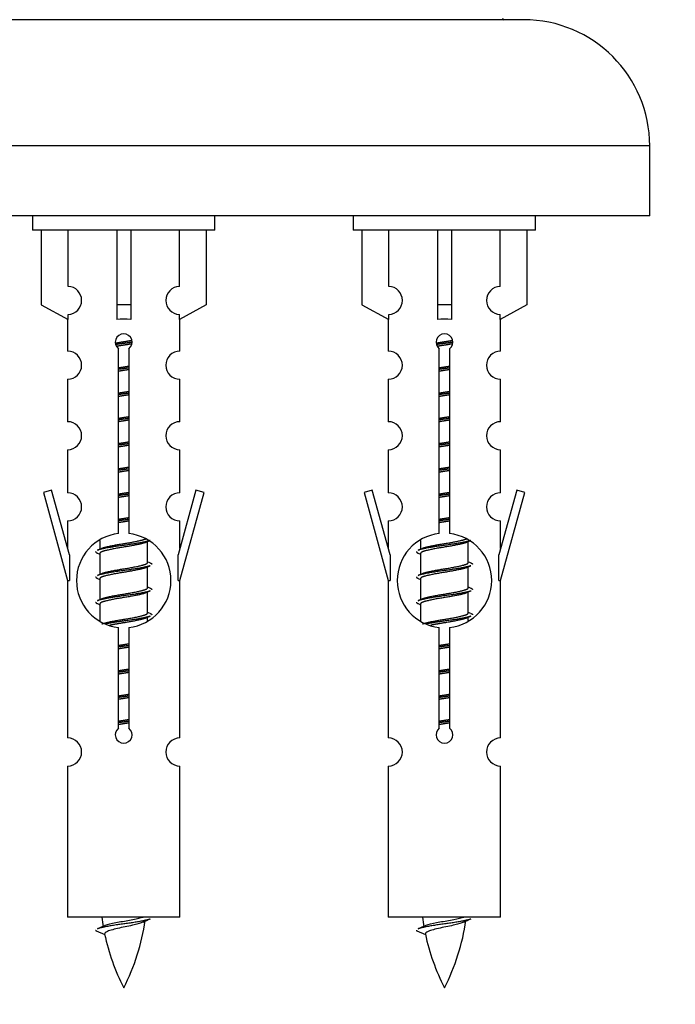
# Model space of a CAD drawing. Units: millimetres. Extents: x 0 to 1542, y 0 to 2196.
# Drawn here: x 573 to 620, y 1866 to 1936 of the extents above; entities that cross this region are included whole.
import ezdxf
from ezdxf import colors
from ezdxf.entities.mleader import LeaderData, LeaderLine
from ezdxf.math import Vec2, Vec3

# ---------------------------------------------------------------- set-up
doc = ezdxf.new("R2010")
doc.units = ezdxf.units.MM
doc.layers.add('DV2_Défaut', color=7, linetype='Continuous')
doc.layers.add('Défaut', color=7, linetype='Continuous')

# ---------------------------------------------------------------- blocks, each defined once
blk = doc.blocks.new('_DOT')
at = {"color": 0}
blk.add_line((0, 0), (-1, 0), dxfattribs=at)
at = {"color": 0, "const_width": 0.333}
blk.add_lwpolyline([(-0.1665, 0, 1), (0.1665, 0, 1)], format="xyb", close=True, dxfattribs=at)
blk = doc.blocks.new('SE1')
at = {"layer": 'DV2_Défaut', "color": 7, "linetype": 'Continuous'}
for p, q in [((608.834, 1936.449), (551.834, 1936.449)), ((617.834, 1927.449), (542.834, 1927.449)), ((617.834, 1922.449), (617.834, 1927.449)), ((617.834, 1922.449), (542.834, 1922.449)), ((573.834, 1922.449), (573.834, 1921.449)), ((586.834, 1921.449), (586.834, 1922.449)), ((596.697, 1922.449), (596.697, 1921.449)), ((609.697, 1921.449), (609.697, 1922.449)), ((586.834, 1921.449), (573.834, 1921.449)), ((574.453, 1921.449), (574.453, 1916.122)), ((576.366, 1917.427), (576.366, 1921.449)), ((579.834, 1921.449), (579.834, 1916.122)), ((580.834, 1921.449), (580.834, 1916.122)), ((584.303, 1917.427), (584.303, 1921.449)), ((586.215, 1921.449), (586.215, 1916.122)), ((609.697, 1921.449), (596.697, 1921.449)), ((597.316, 1921.449), (597.316, 1916.122)), ((599.229, 1917.427), (599.229, 1921.449)), ((602.697, 1921.449), (602.697, 1916.122)), ((603.697, 1921.449), (603.697, 1916.122)), ((607.166, 1917.427), (607.166, 1921.449)), ((609.078, 1921.449), (609.078, 1916.122)), ((574.453, 1916.122), (576.366, 1915.07)), ((580.834, 1916.122), (579.834, 1916.122)), ((579.834, 1916.122), (579.834, 1915.07)), ((580.834, 1916.122), (580.834, 1915.07)), ((586.215, 1916.122), (584.303, 1915.07)), ((597.316, 1916.122), (599.229, 1915.07)), ((603.697, 1916.122), (602.697, 1916.122)), ((602.697, 1916.122), (602.697, 1915.07)), ((603.697, 1916.122), (603.697, 1915.07)), ((609.078, 1916.122), (607.166, 1915.07)), ((576.334, 1915.087), (576.334, 1912.807)), ((576.366, 1915.07), (576.366, 1915.428)), ((584.303, 1915.07), (584.303, 1915.428)), ((584.334, 1912.807), (584.334, 1915.087)), ((599.197, 1915.087), (599.197, 1912.807)), ((599.229, 1915.07), (599.229, 1915.428)), ((607.166, 1915.07), (607.166, 1915.428)), ((607.197, 1912.807), (607.197, 1915.087)), ((579.969, 1899.799), (579.969, 1912.973)), ((580.7, 1912.973), (580.7, 1899.799)), ((602.832, 1899.799), (602.832, 1912.973)), ((603.563, 1912.973), (603.563, 1899.799)), ((576.334, 1910.808), (576.334, 1907.779)), ((584.334, 1907.779), (584.334, 1910.808)), ((599.197, 1910.808), (599.197, 1907.779)), ((607.197, 1907.779), (607.197, 1910.808)), ((576.334, 1905.78), (576.334, 1902.705)), ((584.334, 1902.705), (584.334, 1905.78)), ((599.197, 1905.78), (599.197, 1902.705)), ((607.197, 1902.705), (607.197, 1905.78)), ((575.184, 1902.906), (574.608, 1902.739)), ((574.608, 1902.739), (576.334, 1896.449)), ((576.461, 1898.275), (575.184, 1902.906)), ((585.485, 1902.906), (584.207, 1898.275)), ((584.334, 1896.449), (586.06, 1902.739)), ((586.06, 1902.739), (585.485, 1902.906)), ((598.047, 1902.906), (597.471, 1902.739)), ((597.471, 1902.739), (599.197, 1896.449)), ((599.324, 1898.275), (598.047, 1902.906)), ((608.348, 1902.906), (607.07, 1898.275)), ((607.197, 1896.449), (608.923, 1902.739)), ((608.923, 1902.739), (608.348, 1902.906)), ((576.334, 1900.706), (576.334, 1898.735)), ((584.334, 1898.735), (584.334, 1900.706)), ((599.197, 1900.706), (599.197, 1898.735)), ((607.197, 1898.735), (607.197, 1900.706)), ((578.634, 1899.299), (578.634, 1898.692)), ((581.893, 1899.162), (582.212, 1899.306)), ((582.034, 1897.736), (582.034, 1899.226)), ((601.497, 1899.299), (601.497, 1898.692)), ((604.756, 1899.162), (605.075, 1899.306)), ((604.897, 1897.736), (604.897, 1899.226)), ((576.461, 1898.275), (576.461, 1896.449)), ((578.457, 1898.406), (578.634, 1898.326)), ((578.634, 1898.383), (578.634, 1896.892)), ((584.207, 1896.449), (584.207, 1898.275)), ((599.324, 1898.275), (599.324, 1896.449)), ((601.32, 1898.406), (601.497, 1898.326)), ((601.497, 1898.383), (601.497, 1896.892)), ((607.07, 1896.449), (607.07, 1898.275)), ((581.893, 1897.362), (582.212, 1897.506)), ((582.034, 1895.936), (582.034, 1897.426)), ((604.756, 1897.362), (605.075, 1897.506)), ((604.897, 1895.936), (604.897, 1897.426)), ((576.334, 1896.449), (576.461, 1896.449)), ((576.334, 1896.449), (576.334, 1885.22)), ((578.457, 1896.606), (578.634, 1896.526)), ((578.634, 1896.583), (578.634, 1895.092)), ((584.207, 1896.449), (584.334, 1896.449)), ((584.334, 1885.22), (584.334, 1896.449)), ((599.197, 1896.449), (599.324, 1896.449)), ((599.197, 1896.449), (599.197, 1885.22)), ((601.32, 1896.606), (601.497, 1896.526)), ((601.497, 1896.583), (601.497, 1895.092)), ((607.07, 1896.449), (607.197, 1896.449)), ((607.197, 1885.22), (607.197, 1896.449)), ((581.893, 1895.562), (582.212, 1895.706)), ((582.034, 1894.136), (582.034, 1895.626)), ((604.756, 1895.562), (605.075, 1895.706)), ((604.897, 1894.136), (604.897, 1895.626)), ((578.457, 1894.806), (578.634, 1894.726)), ((578.634, 1894.783), (578.634, 1893.577)), ((601.32, 1894.806), (601.497, 1894.726)), ((601.497, 1894.783), (601.497, 1893.577)), ((581.893, 1893.762), (582.212, 1893.906)), ((582.034, 1893.599), (582.034, 1893.826)), ((604.756, 1893.762), (605.075, 1893.906)), ((604.897, 1893.599), (604.897, 1893.826)), ((579.969, 1885.925), (579.969, 1893.1)), ((580.7, 1893.1), (580.7, 1885.925)), ((602.832, 1885.925), (602.832, 1893.1)), ((603.563, 1893.1), (603.563, 1885.925)), ((576.334, 1883.221), (576.334, 1872.449)), ((584.334, 1872.449), (584.334, 1883.221)), ((599.197, 1883.221), (599.197, 1872.449)), ((607.197, 1872.449), (607.197, 1883.221)), ((584.334, 1872.449), (576.334, 1872.449)), ((607.197, 1872.449), (599.197, 1872.449)), ((578.365, 1871.459), (578.982, 1871.195)), ((601.228, 1871.459), (601.845, 1871.195))]:
    blk.add_line(p, q, dxfattribs=at)
for centre, radius, start, end in [((607.434, 1936.549), 0.1, 180, 270), ((608.834, 1927.449), 9, 0, 90), ((576.334, 1916.427), 1, 271.79784, 88.20216), ((584.334, 1916.427), 1, 91.79784, 268.20216), ((599.197, 1916.427), 1, 271.79784, 88.20216), ((607.197, 1916.427), 1, 91.79784, 268.20216), ((580.334, 1913.449), 0.6, 307.50889, 232.49111), ((603.197, 1913.449), 0.6, 307.50889, 232.49111), ((576.334, 1911.807), 1, 270.00005, 90.00005), ((584.334, 1911.807), 1, 89.99995, 269.99995), ((599.197, 1911.807), 1, 270.00005, 90.00005), ((607.197, 1911.807), 1, 89.99995, 269.99995), ((576.334, 1906.779), 1, 270.00005, 90.00005), ((584.334, 1906.779), 1, 89.99995, 269.99995), ((599.197, 1906.779), 1, 270.00005, 90.00005), ((607.197, 1906.779), 1, 89.99995, 269.99995), ((576.334, 1901.705), 1, 270.00005, 90.00005), ((584.334, 1901.705), 1, 89.99995, 269.99995), ((599.197, 1901.705), 1, 270.00005, 90.00005), ((607.197, 1901.705), 1, 89.99995, 269.99995), ((580.334, 1896.449), 3.369, 96.2248, 263.7752), ((580.334, 1896.449), 3.369, 276.2248, 83.7752), ((603.197, 1896.449), 3.369, 96.2248, 263.7752), ((603.197, 1896.449), 3.369, 276.2248, 83.7752), ((560.745, 1938.462), 43.609, 293.96371, 294.41881), ((583.608, 1938.462), 43.609, 293.96371, 294.41881), ((599.816, 1937.41), 43.426, 245.82759, 246.08465), ((622.679, 1937.41), 43.426, 245.82759, 246.08465), ((560.745, 1936.662), 43.609, 293.96371, 294.41881), ((583.608, 1936.662), 43.609, 293.96371, 294.41881), ((599.816, 1935.61), 43.426, 245.82759, 246.08465), ((622.679, 1935.61), 43.426, 245.82759, 246.08465), ((560.745, 1934.862), 43.609, 293.96371, 294.41881), ((583.608, 1934.862), 43.609, 293.96371, 294.41881), ((599.816, 1933.81), 43.426, 245.82759, 246.08465), ((622.679, 1933.81), 43.426, 245.82759, 246.08465), ((580.334, 1885.449), 0.6, 127.50889, 52.49111), ((603.197, 1885.449), 0.6, 127.50889, 52.49111), ((576.334, 1884.22), 1, 270.00005, 90.00005), ((584.334, 1884.22), 1, 89.99995, 269.99995), ((599.197, 1884.22), 1, 270.00005, 90.00005), ((607.197, 1884.22), 1, 89.99995, 269.99995), ((594.089, 1874.456), 15.455, 187.46067, 190.15121), ((566.579, 1874.456), 15.455, 332.87359, 351.63736), ((594.086, 1845.409), 29.401, 113.82049, 114.94098), ((616.952, 1874.456), 15.455, 187.46067, 190.15121), ((589.443, 1874.456), 15.455, 332.87359, 351.63736), ((616.949, 1845.409), 29.401, 113.82049, 114.94098), ((562.51, 1907.561), 39.327, 293.92211, 294.83951), ((585.373, 1907.561), 39.327, 293.92211, 294.83951), ((594.089, 1874.456), 15.455, 192.02657, 207.12641), ((616.952, 1874.456), 15.455, 192.02657, 207.12641)]:
    blk.add_arc(centre, radius, start, end, dxfattribs=at)
for centre in [(580.334, 1912.886), (603.197, 1912.886)]:
    blk.add_ellipse(centre, major_axis=(4, 0), ratio=0.550336, start_param=1.445468, end_param=1.696124, dxfattribs=at)
for points, weights, knots in [([(579.742, 1913.386), (580.029, 1913.439), (580.334, 1913.486), (580.634, 1913.531), (580.915, 1913.583)], [0.939613556073, 0.954040621114, 1, 0.954945646648, 0.940193974749], [0, 0, 0, 0.504972, 0.504972, 1, 1, 1]), ([(602.605, 1913.386), (602.892, 1913.439), (603.197, 1913.486), (603.497, 1913.531), (603.778, 1913.583)], [0.939613556073, 0.954040621114, 1, 0.954945646648, 0.940193974749], [0, 0, 0, 0.504972, 0.504972, 1, 1, 1]), ([(580.94, 1913.445), (580.644, 1913.399), (580.334, 1913.359), (580.039, 1913.321), (579.756, 1913.278)], [0.943994856981, 0.960135845087, 1, 0.961928908056, 0.945494873924], [0, 0, 0, 0.511504, 0.511504, 1, 1, 1]), ([(580.919, 1913.331), (580.636, 1913.279), (580.334, 1913.233), (580.068, 1913.192), (579.815, 1913.146)], [0.939984768291, 0.954623807608, 1, 0.959750653178, 0.943685143671], [0, 0, 0, 0.529938, 0.529938, 1, 1, 1]), ([(603.803, 1913.445), (603.507, 1913.399), (603.197, 1913.359), (602.902, 1913.321), (602.619, 1913.278)], [0.943994856981, 0.960135845087, 1, 0.961928908056, 0.945494873924], [0, 0, 0, 0.511504, 0.511504, 1, 1, 1]), ([(603.782, 1913.331), (603.499, 1913.279), (603.197, 1913.233), (602.931, 1913.192), (602.678, 1913.146)], [0.939984768291, 0.954623807608, 1, 0.959750653178, 0.943685143671], [0, 0, 0, 0.529938, 0.529938, 1, 1, 1]), ([(579.962, 1911.625), (580.146, 1911.657), (580.334, 1911.686), (580.523, 1911.714), (580.707, 1911.746)], [0.954711593229, 0.971138154054, 1, 0.971138154054, 0.954711593229], [0, 0, 0, 0.5, 0.5, 1, 1, 1]), ([(580.707, 1911.61), (580.522, 1911.583), (580.334, 1911.559), (580.146, 1911.535), (579.962, 1911.508)], [0.959880202632, 0.975436531063, 1, 0.975436531063, 0.959880202632], [0, 0, 0, 0.5, 0.5, 1, 1, 1]), ([(580.707, 1911.493), (580.523, 1911.461), (580.334, 1911.433), (580.146, 1911.404), (579.962, 1911.372)], [0.954711593229, 0.971138154054, 1, 0.971138154054, 0.954711593228], [0, 0, 0, 0.5, 0.5, 1, 1, 1]), ([(602.825, 1911.625), (603.009, 1911.657), (603.197, 1911.686), (603.386, 1911.714), (603.57, 1911.746)], [0.954711593229, 0.971138154054, 1, 0.971138154054, 0.954711593229], [0, 0, 0, 0.5, 0.5, 1, 1, 1]), ([(603.57, 1911.61), (603.385, 1911.583), (603.197, 1911.559), (603.009, 1911.535), (602.825, 1911.508)], [0.959880202632, 0.975436531063, 1, 0.975436531063, 0.959880202632], [0, 0, 0, 0.5, 0.5, 1, 1, 1]), ([(603.57, 1911.493), (603.386, 1911.461), (603.197, 1911.433), (603.009, 1911.404), (602.825, 1911.372)], [0.954711593229, 0.971138154054, 1, 0.971138154054, 0.954711593229], [0, 0, 0, 0.5, 0.5, 1, 1, 1]), ([(579.962, 1909.825), (580.146, 1909.857), (580.334, 1909.886), (580.523, 1909.914), (580.707, 1909.946)], [0.954711593229, 0.971138154054, 1, 0.971138154054, 0.954711593229], [0, 0, 0, 0.5, 0.5, 1, 1, 1]), ([(580.707, 1909.81), (580.522, 1909.783), (580.334, 1909.759), (580.146, 1909.735), (579.962, 1909.708)], [0.959880202632, 0.975436531063, 1, 0.975436531063, 0.959880202632], [0, 0, 0, 0.5, 0.5, 1, 1, 1]), ([(580.707, 1909.693), (580.523, 1909.661), (580.334, 1909.633), (580.146, 1909.604), (579.962, 1909.572)], [0.954711593229, 0.971138154054, 1, 0.971138154054, 0.954711593228], [0, 0, 0, 0.5, 0.5, 1, 1, 1]), ([(602.825, 1909.825), (603.009, 1909.857), (603.197, 1909.886), (603.386, 1909.914), (603.57, 1909.946)], [0.954711593229, 0.971138154054, 1, 0.971138154054, 0.954711593229], [0, 0, 0, 0.5, 0.5, 1, 1, 1]), ([(603.57, 1909.81), (603.385, 1909.783), (603.197, 1909.759), (603.009, 1909.735), (602.825, 1909.708)], [0.959880202632, 0.975436531063, 1, 0.975436531063, 0.959880202632], [0, 0, 0, 0.5, 0.5, 1, 1, 1]), ([(603.57, 1909.693), (603.386, 1909.661), (603.197, 1909.633), (603.009, 1909.604), (602.825, 1909.572)], [0.954711593229, 0.971138154054, 1, 0.971138154054, 0.954711593229], [0, 0, 0, 0.5, 0.5, 1, 1, 1]), ([(579.962, 1908.025), (580.146, 1908.057), (580.334, 1908.086), (580.523, 1908.114), (580.707, 1908.146)], [0.954711593228, 0.971138154054, 1, 0.971138154054, 0.954711593229], [0, 0, 0, 0.5, 0.5, 1, 1, 1]), ([(580.707, 1908.01), (580.522, 1907.983), (580.334, 1907.959), (580.146, 1907.935), (579.962, 1907.908)], [0.959880202632, 0.975436531063, 1, 0.975436531063, 0.959880202632], [0, 0, 0, 0.5, 0.5, 1, 1, 1]), ([(602.825, 1908.025), (603.009, 1908.057), (603.197, 1908.086), (603.386, 1908.114), (603.57, 1908.146)], [0.954711593229, 0.971138154054, 1, 0.971138154054, 0.954711593229], [0, 0, 0, 0.5, 0.5, 1, 1, 1]), ([(603.57, 1908.01), (603.385, 1907.983), (603.197, 1907.959), (603.009, 1907.935), (602.825, 1907.908)], [0.959880202632, 0.975436531063, 1, 0.975436531063, 0.959880202632], [0, 0, 0, 0.5, 0.5, 1, 1, 1]), ([(580.707, 1907.893), (580.523, 1907.861), (580.334, 1907.833), (580.146, 1907.804), (579.962, 1907.772)], [0.954711593229, 0.971138154054, 1, 0.971138154054, 0.954711593228], [0, 0, 0, 0.5, 0.5, 1, 1, 1]), ([(603.57, 1907.893), (603.386, 1907.861), (603.197, 1907.833), (603.009, 1907.804), (602.825, 1907.772)], [0.954711593229, 0.971138154054, 1, 0.971138154054, 0.954711593229], [0, 0, 0, 0.5, 0.5, 1, 1, 1]), ([(579.962, 1906.225), (580.146, 1906.257), (580.334, 1906.286), (580.523, 1906.314), (580.707, 1906.346)], [0.954711593229, 0.971138154054, 1, 0.971138154054, 0.954711593229], [0, 0, 0, 0.5, 0.5, 1, 1, 1]), ([(580.707, 1906.21), (580.522, 1906.183), (580.334, 1906.159), (580.146, 1906.135), (579.962, 1906.108)], [0.959880202632, 0.975436531063, 1, 0.975436531063, 0.959880202632], [0, 0, 0, 0.5, 0.5, 1, 1, 1]), ([(580.707, 1906.093), (580.523, 1906.061), (580.334, 1906.033), (580.146, 1906.004), (579.962, 1905.972)], [0.954711593229, 0.971138154054, 1, 0.971138154054, 0.954711593229], [0, 0, 0, 0.5, 0.5, 1, 1, 1]), ([(602.825, 1906.225), (603.009, 1906.257), (603.197, 1906.286), (603.386, 1906.314), (603.57, 1906.346)], [0.954711593229, 0.971138154054, 1, 0.971138154054, 0.954711593229], [0, 0, 0, 0.5, 0.5, 1, 1, 1]), ([(603.57, 1906.21), (603.385, 1906.183), (603.197, 1906.159), (603.009, 1906.135), (602.825, 1906.108)], [0.959880202632, 0.975436531063, 1, 0.975436531063, 0.959880202632], [0, 0, 0, 0.5, 0.5, 1, 1, 1]), ([(603.57, 1906.093), (603.386, 1906.061), (603.197, 1906.033), (603.009, 1906.004), (602.825, 1905.972)], [0.954711593229, 0.971138154054, 1, 0.971138154054, 0.954711593229], [0, 0, 0, 0.5, 0.5, 1, 1, 1]), ([(579.962, 1904.425), (580.146, 1904.457), (580.334, 1904.486), (580.523, 1904.514), (580.707, 1904.546)], [0.954711593228, 0.971138154054, 1, 0.971138154054, 0.954711593229], [0, 0, 0, 0.5, 0.5, 1, 1, 1]), ([(602.825, 1904.425), (603.009, 1904.457), (603.197, 1904.486), (603.386, 1904.514), (603.57, 1904.546)], [0.954711593229, 0.971138154054, 1, 0.971138154054, 0.954711593229], [0, 0, 0, 0.5, 0.5, 1, 1, 1]), ([(580.707, 1904.41), (580.522, 1904.383), (580.334, 1904.359), (580.146, 1904.335), (579.962, 1904.308)], [0.959880202632, 0.975436531063, 1, 0.975436531063, 0.959880202632], [0, 0, 0, 0.5, 0.5, 1, 1, 1]), ([(580.707, 1904.293), (580.523, 1904.261), (580.334, 1904.233), (580.146, 1904.204), (579.962, 1904.172)], [0.954711593229, 0.971138154054, 1, 0.971138154054, 0.954711593228], [0, 0, 0, 0.5, 0.5, 1, 1, 1]), ([(603.57, 1904.41), (603.385, 1904.383), (603.197, 1904.359), (603.009, 1904.335), (602.825, 1904.308)], [0.959880202632, 0.975436531063, 1, 0.975436531063, 0.959880202632], [0, 0, 0, 0.5, 0.5, 1, 1, 1]), ([(603.57, 1904.293), (603.386, 1904.261), (603.197, 1904.233), (603.009, 1904.204), (602.825, 1904.172)], [0.954711593229, 0.971138154054, 1, 0.971138154054, 0.954711593229], [0, 0, 0, 0.5, 0.5, 1, 1, 1]), ([(579.962, 1902.625), (580.146, 1902.657), (580.334, 1902.686), (580.523, 1902.714), (580.707, 1902.746)], [0.954711593229, 0.971138154054, 1, 0.971138154054, 0.954711593229], [0, 0, 0, 0.5, 0.5, 1, 1, 1]), ([(580.707, 1902.61), (580.522, 1902.583), (580.334, 1902.559), (580.146, 1902.535), (579.962, 1902.508)], [0.959880202632, 0.975436531063, 1, 0.975436531063, 0.959880202632], [0, 0, 0, 0.5, 0.5, 1, 1, 1]), ([(580.707, 1902.493), (580.523, 1902.461), (580.334, 1902.433), (580.146, 1902.404), (579.962, 1902.372)], [0.954711593229, 0.971138154054, 1, 0.971138154054, 0.954711593229], [0, 0, 0, 0.5, 0.5, 1, 1, 1]), ([(602.825, 1902.625), (603.009, 1902.657), (603.197, 1902.686), (603.386, 1902.714), (603.57, 1902.746)], [0.954711593229, 0.971138154054, 1, 0.971138154054, 0.954711593229], [0, 0, 0, 0.5, 0.5, 1, 1, 1]), ([(603.57, 1902.61), (603.385, 1902.583), (603.197, 1902.559), (603.009, 1902.535), (602.825, 1902.508)], [0.959880202632, 0.975436531063, 1, 0.975436531063, 0.959880202632], [0, 0, 0, 0.5, 0.5, 1, 1, 1]), ([(603.57, 1902.493), (603.386, 1902.461), (603.197, 1902.433), (603.009, 1902.404), (602.825, 1902.372)], [0.954711593229, 0.971138154054, 1, 0.971138154054, 0.954711593229], [0, 0, 0, 0.5, 0.5, 1, 1, 1]), ([(579.962, 1900.825), (580.146, 1900.857), (580.334, 1900.886), (580.523, 1900.914), (580.707, 1900.946)], [0.954711593228, 0.971138154054, 1, 0.971138154054, 0.954711593229], [0, 0, 0, 0.5, 0.5, 1, 1, 1]), ([(602.825, 1900.825), (603.009, 1900.857), (603.197, 1900.886), (603.386, 1900.914), (603.57, 1900.946)], [0.954711593229, 0.971138154054, 1, 0.971138154054, 0.954711593229], [0, 0, 0, 0.5, 0.5, 1, 1, 1]), ([(580.707, 1900.81), (580.522, 1900.783), (580.334, 1900.759), (580.146, 1900.735), (579.962, 1900.708)], [0.959880202632, 0.975436531063, 1, 0.975436531063, 0.959880202632], [0, 0, 0, 0.5, 0.5, 1, 1, 1]), ([(580.707, 1900.693), (580.523, 1900.661), (580.334, 1900.633), (580.146, 1900.604), (579.962, 1900.572)], [0.954711593229, 0.971138154054, 1, 0.971138154054, 0.954711593228], [0, 0, 0, 0.5, 0.5, 1, 1, 1]), ([(603.57, 1900.81), (603.385, 1900.783), (603.197, 1900.759), (603.009, 1900.735), (602.825, 1900.708)], [0.959880202632, 0.975436531063, 1, 0.975436531063, 0.959880202632], [0, 0, 0, 0.5, 0.5, 1, 1, 1]), ([(603.57, 1900.693), (603.386, 1900.661), (603.197, 1900.633), (603.009, 1900.604), (602.825, 1900.572)], [0.954711593229, 0.971138154054, 1, 0.971138154054, 0.954711593229], [0, 0, 0, 0.5, 0.5, 1, 1, 1]), ([(582.21, 1899.305), (582.151, 1899.281), (582.066, 1899.259), (581.489, 1899.109), (580.334, 1898.959), (579.18, 1898.809), (578.602, 1898.659), (578.517, 1898.637), (578.458, 1898.613)], [0.962852408417, 0.97772155243, 1, 0.866025403784, 1, 0.866025403784, 1, 0.977713110418, 0.962841140698], [0, 0, 0, 0.0712877, 0.0712877, 0.4999865, 0.4999865, 0.9286853, 0.9286853, 1, 1, 1]), ([(581.895, 1899.164), (581.856, 1899.148), (581.807, 1899.133), (581.316, 1898.983), (580.334, 1898.833), (579.353, 1898.683), (578.862, 1898.533), (578.634, 1898.463), (578.634, 1898.383)], [0.972776584214, 0.984623505403, 1, 0.866025403784, 1, 0.866025403784, 1, 0.933012701892, 0.933012701892], [0, 0, 0, 0.043894, 0.043894, 0.426336, 0.426336, 0.808779, 0.808779, 1, 1, 1]), ([(578.771, 1898.753), (578.811, 1898.77), (578.862, 1898.786), (579.353, 1898.936), (580.334, 1899.086), (581.316, 1899.236), (581.807, 1899.386), (581.861, 1899.402), (581.902, 1899.42)], [0.972032873102, 0.984138584193, 1, 0.866025403784, 1, 0.866025403784, 1, 0.983253175473, 0.970693057078], [0, 0, 0, 0.052773, 0.052773, 0.498527, 0.498527, 0.944281, 0.944281, 1, 1, 1]), ([(605.073, 1899.305), (605.015, 1899.281), (604.929, 1899.259), (604.352, 1899.109), (603.197, 1898.959), (602.043, 1898.809), (601.465, 1898.659), (601.38, 1898.637), (601.321, 1898.613)], [0.962852408417, 0.97772155243, 1, 0.866025403784, 1, 0.866025403784, 1, 0.977713110418, 0.962841140698], [0, 0, 0, 0.071288, 0.071288, 0.499986, 0.499986, 0.928685, 0.928685, 1, 1, 1]), ([(604.758, 1899.164), (604.719, 1899.148), (604.67, 1899.133), (604.179, 1898.983), (603.197, 1898.833), (602.216, 1898.683), (601.725, 1898.533), (601.497, 1898.463), (601.497, 1898.383)], [0.972776584214, 0.984623505403, 1, 0.866025403784, 1, 0.866025403784, 1, 0.933012701892, 0.933012701892], [0, 0, 0, 0.043894, 0.043894, 0.426336, 0.426336, 0.808779, 0.808779, 1, 1, 1]), ([(601.634, 1898.753), (601.674, 1898.77), (601.725, 1898.786), (602.216, 1898.936), (603.197, 1899.086), (604.179, 1899.236), (604.67, 1899.386), (604.724, 1899.402), (604.765, 1899.42)], [0.972032873102, 0.984138584193, 1, 0.866025403784, 1, 0.866025403784, 1, 0.983253175473, 0.970693057078], [0, 0, 0, 0.052773, 0.052773, 0.498527, 0.498527, 0.944281, 0.944281, 1, 1, 1]), ([(582.21, 1897.505), (582.151, 1897.481), (582.066, 1897.459), (581.489, 1897.309), (580.334, 1897.159), (579.18, 1897.009), (578.602, 1896.859), (578.517, 1896.837), (578.458, 1896.813)], [0.962852408417, 0.97772155243, 1, 0.866025403784, 1, 0.866025403784, 1, 0.977713110418, 0.962841140698], [0, 0, 0, 0.071288, 0.071288, 0.499986, 0.499986, 0.928685, 0.928685, 1, 1, 1]), ([(578.771, 1896.953), (578.811, 1896.97), (578.862, 1896.986), (579.353, 1897.136), (580.334, 1897.286), (581.316, 1897.436), (581.807, 1897.586), (582.034, 1897.655), (582.034, 1897.736)], [0.972032873102, 0.984138584193, 1, 0.866025403784, 1, 0.866025403784, 1, 0.933012701892, 0.933012701892], [0, 0, 0, 0.045215, 0.045215, 0.427129, 0.427129, 0.809043, 0.809043, 1, 1, 1]), ([(605.073, 1897.505), (605.015, 1897.481), (604.929, 1897.459), (604.352, 1897.309), (603.197, 1897.159), (602.043, 1897.009), (601.465, 1896.859), (601.38, 1896.837), (601.321, 1896.813)], [0.962852408417, 0.97772155243, 1, 0.866025403784, 1, 0.866025403784, 1, 0.977713110418, 0.962841140698], [0, 0, 0, 0.0712877, 0.0712877, 0.4999865, 0.4999865, 0.9286853, 0.9286853, 1, 1, 1]), ([(601.634, 1896.953), (601.674, 1896.97), (601.725, 1896.986), (602.216, 1897.136), (603.197, 1897.286), (604.179, 1897.436), (604.67, 1897.586), (604.897, 1897.655), (604.897, 1897.736)], [0.972032873102, 0.984138584193, 1, 0.866025403784, 1, 0.866025403784, 1, 0.933012701892, 0.933012701892], [0, 0, 0, 0.045215, 0.045215, 0.427129, 0.427129, 0.809043, 0.809043, 1, 1, 1]), ([(581.895, 1897.364), (581.856, 1897.348), (581.807, 1897.333), (581.316, 1897.183), (580.334, 1897.033), (579.353, 1896.883), (578.862, 1896.733), (578.634, 1896.663), (578.634, 1896.583)], [0.972776584214, 0.984623505403, 1, 0.866025403784, 1, 0.866025403784, 1, 0.933012701892, 0.933012701892], [0, 0, 0, 0.043894, 0.043894, 0.426336, 0.426336, 0.808779, 0.808779, 1, 1, 1]), ([(604.758, 1897.364), (604.719, 1897.348), (604.67, 1897.333), (604.179, 1897.183), (603.197, 1897.033), (602.216, 1896.883), (601.725, 1896.733), (601.497, 1896.663), (601.497, 1896.583)], [0.972776584214, 0.984623505403, 1, 0.866025403784, 1, 0.866025403784, 1, 0.933012701892, 0.933012701892], [0, 0, 0, 0.043894, 0.043894, 0.426336, 0.426336, 0.808779, 0.808779, 1, 1, 1]), ([(582.21, 1895.705), (582.151, 1895.681), (582.066, 1895.659), (581.489, 1895.509), (580.334, 1895.359), (579.18, 1895.209), (578.602, 1895.059), (578.517, 1895.037), (578.458, 1895.013)], [0.962852408417, 0.97772155243, 1, 0.866025403784, 1, 0.866025403784, 1, 0.977713110418, 0.962841140698], [0, 0, 0, 0.071288, 0.071288, 0.499986, 0.499986, 0.928685, 0.928685, 1, 1, 1]), ([(581.895, 1895.564), (581.856, 1895.548), (581.807, 1895.533), (581.316, 1895.383), (580.334, 1895.233), (579.353, 1895.083), (578.862, 1894.933), (578.634, 1894.863), (578.634, 1894.783)], [0.972776584214, 0.984623505403, 1, 0.866025403784, 1, 0.866025403784, 1, 0.933012701892, 0.933012701892], [0, 0, 0, 0.043894, 0.043894, 0.426336, 0.426336, 0.808779, 0.808779, 1, 1, 1]), ([(578.771, 1895.153), (578.811, 1895.17), (578.862, 1895.186), (579.353, 1895.336), (580.334, 1895.486), (581.316, 1895.636), (581.807, 1895.786), (582.034, 1895.855), (582.034, 1895.936)], [0.972032873102, 0.984138584193, 1, 0.866025403784, 1, 0.866025403784, 1, 0.933012701892, 0.933012701892], [0, 0, 0, 0.045215, 0.045215, 0.427129, 0.427129, 0.809043, 0.809043, 1, 1, 1]), ([(605.073, 1895.705), (605.015, 1895.681), (604.929, 1895.659), (604.352, 1895.509), (603.197, 1895.359), (602.043, 1895.209), (601.465, 1895.059), (601.38, 1895.037), (601.321, 1895.013)], [0.962852408417, 0.97772155243, 1, 0.866025403784, 1, 0.866025403784, 1, 0.977713110418, 0.962841140698], [0, 0, 0, 0.071288, 0.071288, 0.499986, 0.499986, 0.928685, 0.928685, 1, 1, 1]), ([(604.758, 1895.564), (604.719, 1895.548), (604.67, 1895.533), (604.179, 1895.383), (603.197, 1895.233), (602.216, 1895.083), (601.725, 1894.933), (601.497, 1894.863), (601.497, 1894.783)], [0.972776584214, 0.984623505403, 1, 0.866025403784, 1, 0.866025403784, 1, 0.933012701892, 0.933012701892], [0, 0, 0, 0.043894, 0.043894, 0.426336, 0.426336, 0.808779, 0.808779, 1, 1, 1]), ([(601.634, 1895.153), (601.674, 1895.17), (601.725, 1895.186), (602.216, 1895.336), (603.197, 1895.486), (604.179, 1895.636), (604.67, 1895.786), (604.897, 1895.855), (604.897, 1895.936)], [0.972032873102, 0.984138584193, 1, 0.866025403784, 1, 0.866025403784, 1, 0.933012701892, 0.933012701892], [0, 0, 0, 0.045215, 0.045215, 0.427129, 0.427129, 0.809043, 0.809043, 1, 1, 1]), ([(578.771, 1893.353), (578.811, 1893.37), (578.862, 1893.386), (579.353, 1893.536), (580.334, 1893.686), (581.316, 1893.836), (581.807, 1893.986), (582.034, 1894.055), (582.034, 1894.136)], [0.972032873102, 0.984138584193, 1, 0.866025403784, 1, 0.866025403784, 1, 0.933012701892, 0.933012701892], [0, 0, 0, 0.045215, 0.045215, 0.427129, 0.427129, 0.809043, 0.809043, 1, 1, 1]), ([(601.634, 1893.353), (601.674, 1893.37), (601.725, 1893.386), (602.216, 1893.536), (603.197, 1893.686), (604.179, 1893.836), (604.67, 1893.986), (604.897, 1894.055), (604.897, 1894.136)], [0.972032873102, 0.984138584193, 1, 0.866025403784, 1, 0.866025403784, 1, 0.933012701892, 0.933012701892], [0, 0, 0, 0.045215, 0.045215, 0.427129, 0.427129, 0.809043, 0.809043, 1, 1, 1]), ([(582.21, 1893.905), (582.151, 1893.881), (582.066, 1893.859), (581.489, 1893.709), (580.334, 1893.559), (579.573, 1893.46), (579.004, 1893.348)], [0.962852408417, 0.97772155243, 1, 0.866025403784, 1, 0.907383470239, 0.942818404372], [0, 0, 0, 0.089519, 0.089519, 0.627851, 0.627851, 1, 1, 1]), ([(581.895, 1893.764), (581.856, 1893.748), (581.807, 1893.733), (581.316, 1893.583), (580.334, 1893.433), (579.795, 1893.35), (579.354, 1893.255)], [0.972776584214, 0.984623505403, 1, 0.866025403784, 1, 0.921611656357, 0.934953127062], [0, 0, 0, 0.067518, 0.067518, 0.655798, 0.655798, 1, 1, 1]), ([(605.073, 1893.905), (605.015, 1893.881), (604.929, 1893.859), (604.352, 1893.709), (603.197, 1893.559), (602.436, 1893.46), (601.867, 1893.348)], [0.962852408417, 0.97772155243, 1, 0.866025403784, 1, 0.907383470239, 0.942818404372], [0, 0, 0, 0.089519, 0.089519, 0.627851, 0.627851, 1, 1, 1]), ([(604.758, 1893.764), (604.719, 1893.748), (604.67, 1893.733), (604.179, 1893.583), (603.197, 1893.433), (602.658, 1893.35), (602.217, 1893.255)], [0.972776584214, 0.984623505403, 1, 0.866025403784, 1, 0.921611656357, 0.934953127062], [0, 0, 0, 0.0675179, 0.0675179, 0.6557981, 0.6557981, 1, 1, 1]), ([(579.962, 1891.825), (580.146, 1891.857), (580.334, 1891.886), (580.523, 1891.914), (580.707, 1891.946)], [0.954711593229, 0.971138154054, 1, 0.971138154054, 0.954711593229], [0, 0, 0, 0.5, 0.5, 1, 1, 1]), ([(580.707, 1891.81), (580.522, 1891.783), (580.334, 1891.759), (580.146, 1891.735), (579.962, 1891.708)], [0.959880202632, 0.975436531063, 1, 0.975436531063, 0.959880202632], [0, 0, 0, 0.5, 0.5, 1, 1, 1]), ([(602.825, 1891.825), (603.009, 1891.857), (603.197, 1891.886), (603.386, 1891.914), (603.57, 1891.946)], [0.954711593229, 0.971138154054, 1, 0.971138154054, 0.954711593229], [0, 0, 0, 0.5, 0.5, 1, 1, 1]), ([(603.57, 1891.81), (603.385, 1891.783), (603.197, 1891.759), (603.009, 1891.735), (602.825, 1891.708)], [0.959880202632, 0.975436531063, 1, 0.975436531063, 0.959880202632], [0, 0, 0, 0.5, 0.5, 1, 1, 1]), ([(580.707, 1891.693), (580.523, 1891.661), (580.334, 1891.633), (580.146, 1891.604), (579.962, 1891.572)], [0.954711593229, 0.971138154054, 1, 0.971138154054, 0.954711593229], [0, 0, 0, 0.5, 0.5, 1, 1, 1]), ([(603.57, 1891.693), (603.386, 1891.661), (603.197, 1891.633), (603.009, 1891.604), (602.825, 1891.572)], [0.954711593229, 0.971138154054, 1, 0.971138154054, 0.954711593229], [0, 0, 0, 0.5, 0.5, 1, 1, 1]), ([(579.962, 1890.025), (580.146, 1890.057), (580.334, 1890.086), (580.523, 1890.114), (580.707, 1890.146)], [0.954711593228, 0.971138154054, 1, 0.971138154054, 0.954711593229], [0, 0, 0, 0.5, 0.5, 1, 1, 1]), ([(580.707, 1890.01), (580.522, 1889.983), (580.334, 1889.959), (580.146, 1889.935), (579.962, 1889.908)], [0.959880202632, 0.975436531063, 1, 0.975436531063, 0.959880202632], [0, 0, 0, 0.5, 0.5, 1, 1, 1]), ([(580.707, 1889.893), (580.523, 1889.861), (580.334, 1889.833), (580.146, 1889.804), (579.962, 1889.772)], [0.954711593229, 0.971138154054, 1, 0.971138154054, 0.954711593229], [0, 0, 0, 0.5, 0.5, 1, 1, 1]), ([(602.825, 1890.025), (603.009, 1890.057), (603.197, 1890.086), (603.386, 1890.114), (603.57, 1890.146)], [0.954711593229, 0.971138154054, 1, 0.971138154054, 0.954711593229], [0, 0, 0, 0.5, 0.5, 1, 1, 1]), ([(603.57, 1890.01), (603.385, 1889.983), (603.197, 1889.959), (603.009, 1889.935), (602.825, 1889.908)], [0.959880202632, 0.975436531063, 1, 0.975436531063, 0.959880202632], [0, 0, 0, 0.5, 0.5, 1, 1, 1]), ([(603.57, 1889.893), (603.386, 1889.861), (603.197, 1889.833), (603.009, 1889.804), (602.825, 1889.772)], [0.954711593229, 0.971138154054, 1, 0.971138154054, 0.954711593229], [0, 0, 0, 0.5, 0.5, 1, 1, 1]), ([(579.962, 1888.225), (580.146, 1888.257), (580.334, 1888.286), (580.523, 1888.314), (580.707, 1888.346)], [0.954711593229, 0.971138154054, 1, 0.971138154054, 0.954711593229], [0, 0, 0, 0.5, 0.5, 1, 1, 1]), ([(602.825, 1888.225), (603.009, 1888.257), (603.197, 1888.286), (603.386, 1888.314), (603.57, 1888.346)], [0.954711593229, 0.971138154054, 1, 0.971138154054, 0.954711593229], [0, 0, 0, 0.5, 0.5, 1, 1, 1]), ([(580.707, 1888.21), (580.522, 1888.183), (580.334, 1888.159), (580.146, 1888.135), (579.962, 1888.108)], [0.959880202632, 0.975436531063, 1, 0.975436531063, 0.959880202632], [0, 0, 0, 0.5, 0.5, 1, 1, 1]), ([(580.707, 1888.093), (580.523, 1888.061), (580.334, 1888.033), (580.146, 1888.004), (579.962, 1887.972)], [0.954711593229, 0.971138154054, 1, 0.971138154054, 0.954711593229], [0, 0, 0, 0.5, 0.5, 1, 1, 1]), ([(603.57, 1888.21), (603.385, 1888.183), (603.197, 1888.159), (603.009, 1888.135), (602.825, 1888.108)], [0.959880202632, 0.975436531063, 1, 0.975436531063, 0.959880202632], [0, 0, 0, 0.5, 0.5, 1, 1, 1]), ([(603.57, 1888.093), (603.386, 1888.061), (603.197, 1888.033), (603.009, 1888.004), (602.825, 1887.972)], [0.954711593229, 0.971138154054, 1, 0.971138154054, 0.954711593229], [0, 0, 0, 0.5, 0.5, 1, 1, 1]), ([(579.962, 1886.425), (580.146, 1886.457), (580.334, 1886.486), (580.523, 1886.514), (580.707, 1886.546)], [0.954711593228, 0.971138154054, 1, 0.971138154054, 0.954711593229], [0, 0, 0, 0.5, 0.5, 1, 1, 1]), ([(580.707, 1886.41), (580.522, 1886.383), (580.334, 1886.359), (580.146, 1886.335), (579.962, 1886.308)], [0.959880202632, 0.975436531063, 1, 0.975436531063, 0.959880202632], [0, 0, 0, 0.5, 0.5, 1, 1, 1]), ([(580.707, 1886.293), (580.523, 1886.261), (580.334, 1886.233), (580.146, 1886.204), (579.962, 1886.172)], [0.954711593229, 0.971138154054, 1, 0.971138154054, 0.954711593229], [0, 0, 0, 0.5, 0.5, 1, 1, 1]), ([(602.825, 1886.425), (603.009, 1886.457), (603.197, 1886.486), (603.386, 1886.514), (603.57, 1886.546)], [0.954711593229, 0.971138154054, 1, 0.971138154054, 0.954711593229], [0, 0, 0, 0.5, 0.5, 1, 1, 1]), ([(603.57, 1886.41), (603.385, 1886.383), (603.197, 1886.359), (603.009, 1886.335), (602.825, 1886.308)], [0.959880202632, 0.975436531063, 1, 0.975436531063, 0.959880202632], [0, 0, 0, 0.5, 0.5, 1, 1, 1]), ([(603.57, 1886.293), (603.386, 1886.261), (603.197, 1886.233), (603.009, 1886.204), (602.825, 1886.172)], [0.954711593229, 0.971138154054, 1, 0.971138154054, 0.954711593229], [0, 0, 0, 0.5, 0.5, 1, 1, 1]), ([(582.21, 1872.305), (582.151, 1872.281), (582.066, 1872.259), (581.489, 1872.109), (580.334, 1871.959), (579.18, 1871.809), (578.602, 1871.659), (578.517, 1871.637), (578.458, 1871.613)], [0.962852408417, 0.97772155243, 1, 0.866025403784, 1, 0.866025403784, 1, 0.977712975161, 0.962840960185], [0, 0, 0, 0.071288, 0.071288, 0.499986, 0.499986, 0.928685, 0.928685, 1, 1, 1]), ([(605.073, 1872.305), (605.015, 1872.281), (604.929, 1872.259), (604.352, 1872.109), (603.197, 1871.959), (602.043, 1871.809), (601.465, 1871.659), (601.38, 1871.637), (601.321, 1871.613)], [0.962852408417, 0.97772155243, 1, 0.866025403784, 1, 0.866025403784, 1, 0.977712975161, 0.962840960185], [0, 0, 0, 0.071288, 0.071288, 0.499986, 0.499986, 0.928685, 0.928685, 1, 1, 1])]:
    blk.add_rational_spline(points, weights, degree=2, knots=knots, dxfattribs=at)
for points, weights in [([(578.334, 1898.509), (578.334, 1898.455), (578.459, 1898.405)], [0.933012701892, 0.933012701892, 0.962920301125]), ([(601.197, 1898.509), (601.197, 1898.455), (601.322, 1898.405)], [0.933012701892, 0.933012701892, 0.962920301125]), ([(582.21, 1897.713), (582.334, 1897.663), (582.334, 1897.609)], [0.962902020678, 0.933012701892, 0.933012701892]), ([(605.073, 1897.713), (605.197, 1897.663), (605.197, 1897.609)], [0.962902020678, 0.933012701892, 0.933012701892]), ([(578.334, 1896.709), (578.334, 1896.655), (578.459, 1896.605)], [0.933012701892, 0.933012701892, 0.962920301125]), ([(601.197, 1896.709), (601.197, 1896.655), (601.322, 1896.605)], [0.933012701892, 0.933012701892, 0.962920301125]), ([(582.21, 1895.913), (582.334, 1895.863), (582.334, 1895.809)], [0.962902020678, 0.933012701892, 0.933012701892]), ([(605.073, 1895.913), (605.197, 1895.863), (605.197, 1895.809)], [0.962902020678, 0.933012701892, 0.933012701892]), ([(578.334, 1894.909), (578.334, 1894.855), (578.459, 1894.805)], [0.933012701892, 0.933012701892, 0.962920301125]), ([(601.197, 1894.909), (601.197, 1894.855), (601.322, 1894.805)], [0.933012701892, 0.933012701892, 0.962920301125]), ([(582.21, 1894.113), (582.334, 1894.063), (582.334, 1894.009)], [0.962902020678, 0.933012701892, 0.933012701892]), ([(605.073, 1894.113), (605.197, 1894.063), (605.197, 1894.009)], [0.962902020678, 0.933012701892, 0.933012701892]), ([(578.334, 1871.51), (578.334, 1871.484), (578.365, 1871.458)], [0.933012701895, 0.933012830749, 0.940142517854]), ([(601.197, 1871.51), (601.197, 1871.484), (601.228, 1871.458)], [0.933012701895, 0.933012830749, 0.940142517854])]:
    blk.add_rational_spline(points, weights, degree=2, dxfattribs=at)
for points, knots in [([(578.998, 1871.857), (579.012, 1871.863), (579.026, 1871.869), (579.198, 1871.93), (579.458, 1871.994), (580.074, 1872.118), (580.429, 1872.17), (581.082, 1872.29), (581.378, 1872.355), (581.634, 1872.424), (581.676, 1872.437), (581.714, 1872.449)], [0, 0, 0, 0, 0.029349, 0.029349, 0.330025, 0.330025, 0.6307, 0.6307, 0.931376, 0.931376, 1, 1, 1, 1]), ([(601.861, 1871.857), (601.875, 1871.863), (601.889, 1871.869), (602.061, 1871.93), (602.321, 1871.994), (602.937, 1872.118), (603.292, 1872.17), (603.945, 1872.29), (604.241, 1872.355), (604.497, 1872.424), (604.539, 1872.437), (604.577, 1872.449)], [0, 0, 0, 0, 0.029349, 0.029349, 0.330025, 0.330025, 0.6307, 0.6307, 0.931376, 0.931376, 1, 1, 1, 1]), ([(581.704, 1872.076), (581.565, 1872.016), (581.345, 1871.958), (580.758, 1871.814), (580.378, 1871.744), (579.683, 1871.591), (579.373, 1871.503), (579.033, 1871.369), (578.96, 1871.304), (578.974, 1871.238)], [0, 0, 0, 0, 0.232445, 0.232445, 0.508125, 0.508125, 0.783805, 0.783805, 1, 1, 1, 1]), ([(604.567, 1872.076), (604.428, 1872.016), (604.208, 1871.958), (603.622, 1871.814), (603.241, 1871.744), (602.546, 1871.591), (602.236, 1871.503), (601.896, 1871.369), (601.823, 1871.304), (601.837, 1871.238)], [0, 0, 0, 0, 0.232445, 0.232445, 0.508125, 0.508125, 0.783805, 0.783805, 1, 1, 1, 1])]:
    blk.add_open_spline(points, degree=3, knots=knots, dxfattribs=at)

msp = doc.modelspace()

# ---------------------------------------------------------------- block references
at = {"layer": 'Défaut'}
msp.add_blockref('SE1', (0, 0), dxfattribs=at)

# ---------------------------------------------------------------- leaders
at = {"layer": 'Défaut', "color": 7, "linetype": 'Continuous'}
ml = msp.add_multileader_mtext('Standard', dxfattribs=at)
ml.set_content('{\\pxsm0.9;\\fSolid Edge ISO|b1||i0||c0|p34;\\W1.;27/10/2020\\P}', color=256)
ml.set_leader_properties()
ml.set_arrow_properties(name='DOT')
ml.build(insert=Vec2(0, 0))
ml.multileader.update_dxf_attribs({"leader_type": 0, "dogleg_length": 0, "arrow_head_size": 12})
ctx = ml.context
ctx.base_point, ctx.char_height, ctx.arrow_head_size, ctx.landing_gap_size = Vec3(1168.611, 2188.546), 12, 12, 4.2
notes = []
notes.append((ctx, [(0, (0, 0, 0), (0, 0), (1, 0), 1, [])]))
ctx.mtext.insert = Vec3(1170.611, 2194.666)
for ctx, leaders in notes:
    for number, flags, end, landing, length, lines in leaders:
        leader = LeaderData()
        leader.index, (leader.has_last_leader_line, leader.has_dogleg_vector, leader.attachment_direction) = number, flags
        leader.last_leader_point, leader.dogleg_vector, leader.dogleg_length = Vec3(end), Vec3(landing), length
        for number, points, colour, breaks in lines:
            line = LeaderLine()
            line.index, line.vertices, line.color, line.breaks = number, Vec3.list(points), colors.encode_raw_color(colour), breaks
            leader.lines.append(line)
        ctx.leaders.append(leader)

doc.saveas('drawing.dxf')
